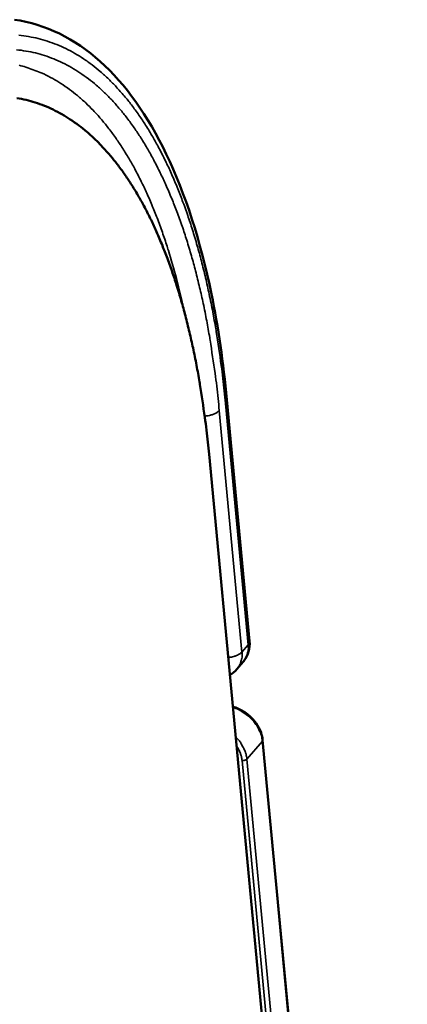
# Model space of a CAD drawing. Units: millimetres. Extents: x 65 to 5864, y 100 to 4100.
# Drawn here: x 5606 to 5656, y 3690 to 3818 of the extents above; entities that cross this region are included whole.
import ezdxf

# ---------------------------------------------------------------- set-up
doc = ezdxf.new("R2010")
doc.units = ezdxf.units.MM
doc.header["$LTSCALE"] = 20
doc.layers.add('Visible (ISO)', color=7, linetype='Continuous', lineweight=50)
doc.layers.add('Visible Narrow (ISO)', color=7, linetype='Continuous', lineweight=35)

msp = doc.modelspace()

# ---------------------------------------------------------------- linework, layer by layer
at = {"layer": 'Visible (ISO)'}
for p, q in [((5635.5, 3737.43), (5632.55, 3768.81)), ((5652.24, 3528.52), (5630.23, 3761.72)), ((5633.86, 3733.78), (5634.66, 3734.72)), ((5637.2, 3724.56), (5655.99, 3524.05))]:
    msp.add_line(p, q, dxfattribs=at)
at = {"layer": 'Visible (ISO)', "flags": 128}
msp.add_lwpolyline([(5630.23, 3761.72, 0.004718), (5629.9, 3764.86, 0.008931), (5629.69, 3766.52, 0.000345), (5629.05, 3770.81, 0.004702), (5629, 3771.13, 0.005305), (5628.61, 3773.29, 0.005079), (5628.15, 3775.54, 0.005795), (5627.69, 3777.59, 0.005527), (5627.16, 3779.73, 0.006375), (5626.63, 3781.66, 0.006059), (5626.02, 3783.69, 0.007062), (5625.43, 3785.5, 0.00669), (5624.74, 3787.39, 0.007875), (5624.08, 3789.08, 0.007438), (5623.32, 3790.84, 0.008832), (5622.6, 3792.39, 0.008323), (5621.77, 3794, 0.009947), (5620.99, 3795.41, 0.009364), (5620.09, 3796.88, 0.011227), (5619.25, 3798.15, 0.010572), (5618.29, 3799.45, 0.012654), (5617.38, 3800.57, 0.011946), (5616.37, 3801.71, 0.014179), (5615.41, 3802.69, 0.013453), (5614.34, 3803.65, 0.015698), (5613.32, 3804.47, 0.015012), (5612.2, 3805.26, 0.017046), (5611.13, 3805.92, 0.016476), (5609.97, 3806.53, 0.018021), (5608.84, 3807.03, 0.017643), (5607.65, 3807.45, 0.018432), (5606.47, 3807.78, 0.018304), (5605.26, 3808.03, 0.018187)], format="xyb", dxfattribs=at)
at = {"layer": 'Visible (ISO)'}
for points, knots in [([(5604.95, 3818.22), (5608.98, 3817.64), (5612.78, 3815.76), (5619.39, 3809.83), (5622.29, 3805.73), (5627.15, 3795.61), (5629.13, 3789.43), (5631.43, 3778.25), (5632.1, 3773.64), (5632.55, 3768.81)], [0, 0, 0, 0, 2.811303, 2.811303, 5.639971, 5.639971, 8.563536, 8.563536, 10.389365, 10.389365, 10.389365, 10.389365]), ([(5635.5, 3737.43), (5635.54, 3736.97), (5635.5, 3736.5), (5635.26, 3735.65), (5635.07, 3735.25), (5634.76, 3734.84), (5634.71, 3734.78), (5634.66, 3734.72)], [0, 0, 0, 0, 0.1583809, 0.1583809, 0.3075638, 0.3075638, 0.3345354, 0.3345354, 0.3345354, 0.3345354]), ([(5633.32, 3728.92), (5633.58, 3728.85), (5633.83, 3728.75), (5634.52, 3728.43), (5634.95, 3728.16), (5635.71, 3727.53), (5636.05, 3727.16), (5636.62, 3726.38), (5636.84, 3725.96), (5637.1, 3725.21), (5637.17, 3724.88), (5637.2, 3724.56)], [0.0743042, 0.0743042, 0.0743042, 0.0743042, 0.163468, 0.163468, 0.3241864, 0.3241864, 0.484879, 0.484879, 0.6455828, 0.6455828, 0.765808, 0.765808, 0.765808, 0.765808])]:
    msp.add_open_spline(points, degree=3, knots=knots, dxfattribs=at)
msp.add_open_spline([(5633.86, 3733.78), (5633.6, 3733.48), (5633.28, 3733.22), (5632.94, 3733.02)], degree=3, dxfattribs=at)
at = {"layer": 'Visible Narrow (ISO)'}
for p, q in [((5634.51, 3736.01), (5631.56, 3767.4)), ((5632.37, 3768.34), (5635.32, 3736.95)), ((5635.32, 3736.95), (5634.51, 3736.01)), ((5635.15, 3722.09), (5637.16, 3724.44)), ((5637.2, 3724.56), (5637.16, 3724.44)), ((5637.16, 3724.44), (5655.95, 3523.93)), ((5634.52, 3721.92), (5653.44, 3521.35)), ((5654.04, 3521.51), (5635.15, 3722.09))]:
    msp.add_line(p, q, dxfattribs=at)
at = {"layer": 'Visible Narrow (ISO)', "flags": 128}
for points in [[(5605.53, 3816.19, -0.018215), (5606.79, 3816.02, -0.018295), (5608.04, 3815.77, -0.018435), (5609.25, 3815.42, -0.01761), (5610.47, 3814.98, -0.017998), (5611.63, 3814.46, -0.016426), (5612.81, 3813.83, -0.017004), (5613.91, 3813.15, -0.014953), (5615.06, 3812.33, -0.015643), (5616.1, 3811.48, -0.013393), (5617.2, 3810.48, -0.014121), (5618.18, 3809.48, -0.011889), (5619.22, 3808.31, -0.012597), (5620.15, 3807.15, -0.010521), (5621.13, 3805.8, -0.011174), (5622, 3804.5, -0.009319), (5622.91, 3802.99, -0.0099), (5623.72, 3801.53, -0.008284), (5624.57, 3799.87, -0.008791), (5625.31, 3798.28, -0.007405), (5626.08, 3796.46, -0.00784), (5626.76, 3794.73, -0.006661), (5627.46, 3792.78, -0.007032), (5628.07, 3790.92, -0.006035), (5628.7, 3788.84, -0.006349), (5629.24, 3786.85, -0.005506), (5629.78, 3784.65, -0.005772), (5630.25, 3782.54, -0.005061), (5630.72, 3780.23, -0.005286), (5631.11, 3778.01, -0.004686), (5631.17, 3777.68, -0.000343), (5631.82, 3773.27, -0.008904), (5632.04, 3771.57, -0.004703), (5632.37, 3768.34)], [(5631.56, 3767.4, 0.004706), (5631.24, 3770.57, 0.00891), (5631.02, 3772.24, 0.000344), (5630.37, 3776.57, 0.00469), (5630.32, 3776.88, 0.005291), (5629.93, 3779.06, 0.005066), (5629.48, 3781.33, 0.005777), (5629.01, 3783.4, 0.005511), (5628.48, 3785.56, 0.006354), (5627.95, 3787.51, 0.00604), (5627.34, 3789.55, 0.007038), (5626.74, 3791.37, 0.006668), (5626.05, 3793.29, 0.007847), (5625.38, 3794.98, 0.007412), (5624.62, 3796.76, 0.0088), (5623.89, 3798.32, 0.008293), (5623.06, 3799.96, 0.00991), (5622.27, 3801.38, 0.009329), (5621.37, 3802.86, 0.011185), (5620.52, 3804.14, 0.010532), (5619.56, 3805.46, 0.01261), (5618.65, 3806.59, 0.011902), (5617.63, 3807.74, 0.014134), (5616.66, 3808.73, 0.013406), (5615.59, 3809.7, 0.015655), (5614.56, 3810.53, 0.014966), (5613.44, 3811.33, 0.017013), (5612.36, 3812, 0.016437), (5611.2, 3812.62, 0.018003), (5610.06, 3813.12, 0.017617), (5608.87, 3813.56, 0.018434), (5607.68, 3813.89, 0.018297), (5606.45, 3814.14, 0.018209), (5605.21, 3814.31, 0.018338)], [(5605.58, 3812.29, -0.032021), (5606.44, 3812.04, -0.004504), (5608.31, 3811.35, -0.018264), (5608.76, 3811.16, -0.016758), (5609.92, 3810.57, -0.017322), (5611, 3809.92, -0.015284), (5612.11, 3809.15, -0.015974), (5613.14, 3808.35, -0.013697), (5614.21, 3807.4, -0.014434), (5615.17, 3806.44, -0.012154), (5616.19, 3805.32, -0.012877), (5617.1, 3804.21, -0.010745), (5618.06, 3802.92, -0.011415), (5618.9, 3801.66, -0.009505), (5619.8, 3800.21, -0.010103), (5620.59, 3798.81, -0.008438), (5621.42, 3797.2, -0.008959), (5622.15, 3795.66, -0.007532), (5622.9, 3793.91, -0.007979), (5623.57, 3792.23, -0.006767), (5624.25, 3790.34, -0.007147), (5624.85, 3788.54, -0.006123), (5624.95, 3788.2, -0.00058), (5625.99, 3784.59, -0.011446), (5626.37, 3783.14, -0.00615), (5626.98, 3780.41)], [(5632.55, 3768.81, -0.047416), (5632.55, 3768.69, -0.047416), (5632.52, 3768.57, -0.054992), (5632.46, 3768.45, -0.054992), (5632.37, 3768.34)], [(5629.66, 3766.69, 0.028198), (5630.13, 3766.73, 0.042987), (5630.43, 3766.8, 0.011312), (5630.81, 3766.94, 0.015062), (5631.1, 3767.05, 0.057465), (5631.28, 3767.16, 0.032507), (5631.56, 3767.4)], [(5635.32, 3736.95, -0.033244), (5635.34, 3736.45, -0.051462), (5635.3, 3736.13, -0.013431), (5635.19, 3735.73, -0.01449), (5635.07, 3735.37, -0.055552), (5634.94, 3735.11, -0.034557), (5634.66, 3734.72)], [(5635.5, 3737.43, -0.0472), (5635.49, 3737.31, -0.0472), (5635.46, 3737.19, -0.054444), (5635.4, 3737.06, -0.054444), (5635.32, 3736.95)], [(5632.72, 3735.31, 0.02792), (5633.16, 3735.36, 0.042603), (5633.44, 3735.43, 0.011004), (5633.81, 3735.56, 0.01465), (5634.07, 3735.67, 0.056938), (5634.24, 3735.78, 0.032195), (5634.51, 3736.01)], [(5633.86, 3733.78, 0.034567), (5634.14, 3734.16, 0.055568), (5634.27, 3734.43, 0.014497), (5634.38, 3734.79, 0.013435), (5634.49, 3735.19, 0.051467), (5634.53, 3735.51, 0.03325), (5634.51, 3736.01)], [(5633.33, 3728.82, -0.026464), (5634.06, 3728.53, -0.043978), (5634.48, 3728.3, -0.009415), (5635.24, 3727.76, -0.026059), (5635.5, 3727.54, -0.027282), (5635.94, 3727.09, -0.02654), (5636.33, 3726.59, -0.030282), (5636.51, 3726.3, -0.012364), (5636.9, 3725.53, -0.051589), (5637.04, 3725.14, -0.030848), (5637.16, 3724.44)], [(5635.15, 3722.09, 0.028899), (5635.04, 3722.73, 0.048833), (5634.92, 3723.1, 0.010961), (5634.69, 3723.57, 0.009786), (5634.42, 3724.08, 0.04355), (5634.17, 3724.46, 0.027287), (5633.69, 3724.99)], [(5633.8, 3723.81, -0.032429), (5634.08, 3723.36, -0.032429), (5634.3, 3722.88, -0.030269), (5634.44, 3722.41, -0.030269), (5634.52, 3721.92)], [(5634.52, 3721.92, 0.060592), (5634.71, 3721.91, 0.060592), (5634.88, 3721.94, 0.051127), (5635.02, 3722, 0.051127), (5635.15, 3722.09)]]:
    msp.add_lwpolyline(points, format="xyb", dxfattribs=at)

doc.saveas('drawing.dxf')
